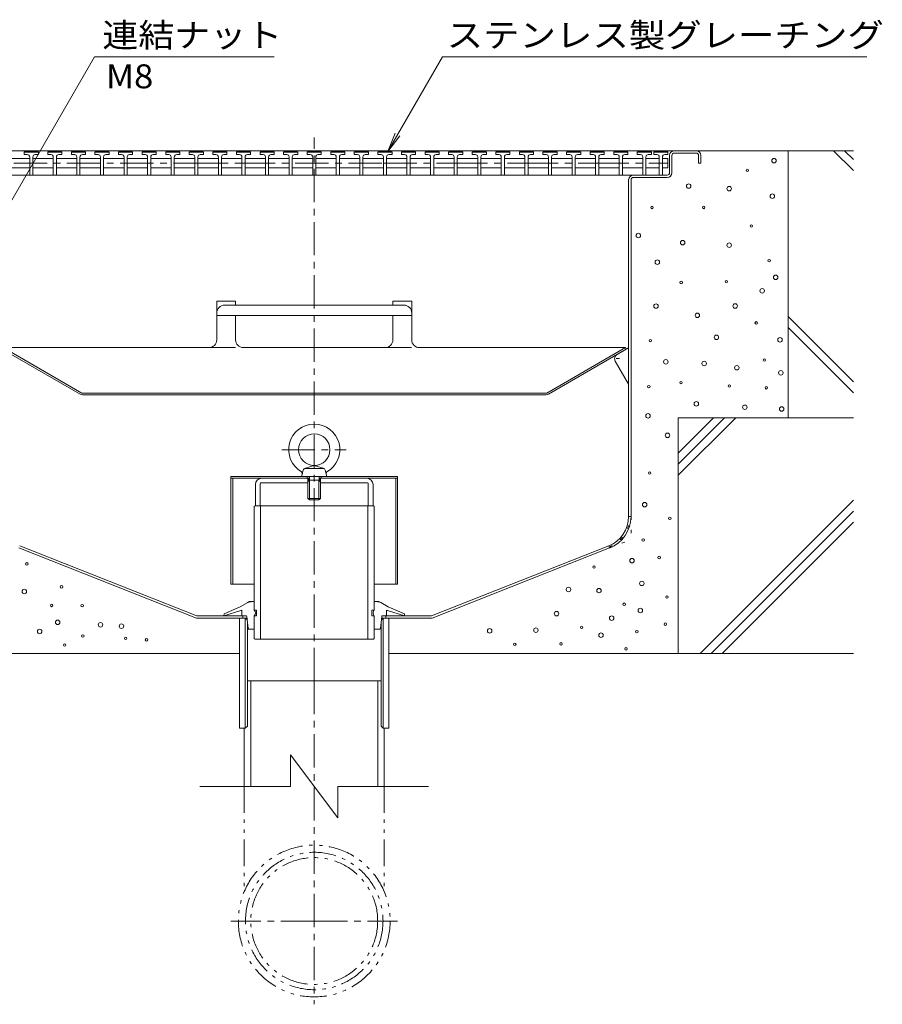
# Model space of a CAD drawing. Units: millimetres. Extents: x -1944 to 1963, y -1376 to 1298.
# Drawn here: x 1415 to 1963, y 231 to 857 of the extents above; entities that cross this region are included whole.
import ezdxf

# ---------------------------------------------------------------- set-up
doc = ezdxf.new("R2010")
doc.units = ezdxf.units.MM
doc.header["$LTSCALE"] = 5
for name, pattern in [('JWW_CENTER1', [6.773333, 4.233333, -0.846667, 0.846667, -0.846667]), ('JWW_HOJO', [1.693333, -1.27, 0.423333]), ('JWW_PHANTOM1', [6.773333, 3.386667, -0.846667, 0.423333, -0.846667, 0.423333, -0.846667])]:
    doc.linetypes.add(name, pattern=pattern)
for name, color, linetype in [('5-0', 7, 'Continuous'), ('5-1', 7, 'Continuous'), ('5-2', 7, 'Continuous'), ('5-3', 7, 'Continuous'), ('5-5', 7, 'Continuous'), ('5-6', 7, 'Continuous'), ('5-7', 7, 'Continuous'), ('5-8', 7, 'Continuous'), ('5-9', 7, 'Continuous'), ('5-A', 7, 'Continuous'), ('5-B', 7, 'Continuous')]:
    doc.layers.add(name, color=color, linetype=linetype)
doc.styles.add('ＭＳ ゴシック', font='msgothic.ttc', dxfattribs={"height": 1})

msp = doc.modelspace()

# ---------------------------------------------------------------- linework, layer by layer
at = {"layer": '5-0', "color": 3, "linetype": 'JWW_CENTER1', "lineweight": 5}
msp.add_line((1602.07, 436.35), (1602.07, 782.2), dxfattribs=at)
msp.add_line((1602.07, 436.35), (1602.07, 782.2), dxfattribs=at)
at = {"layer": '5-0', "color": 3, "linetype": 'Continuous', "lineweight": 5}
for p, q in [((1354.07, 773.85), (1845.07, 773.85)), ((1828.07, 759.85), (1828.07, 770.85)), ((1829.57, 770.85), (1829.57, 759.85)), ((1845.07, 772.35), (1831.07, 772.35)), ((1846.57, 770.85), (1846.57, 765.85)), ((1848.07, 770.85), (1848.07, 765.85)), ((1846.57, 765.85), (1848.07, 765.85)), ((1377.55, 758.35), (1805.07, 758.35)), ((1805.07, 758.35), (1826.57, 758.35)), ((1802.07, 540.97), (1802.07, 755.35)), ((1803.57, 755.35), (1803.57, 540.97)), ((1805.07, 756.85), (1826.57, 756.85)), ((1598.97, 565.35), (1568.66, 565.35)), ((1598.07, 563.05), (1598.07, 565.35)), ((1598.72, 563.7), (1598.72, 565.35)), ((1605.17, 565.35), (1635.47, 565.35)), ((1605.42, 563.7), (1605.42, 565.35)), ((1606.07, 563.05), (1606.07, 565.35)), ((1564.66, 561.35), (1564.66, 547.85)), ((1567.66, 561.85), (1567.66, 547.85)), ((1598.07, 562.35), (1568.16, 562.35)), ((1606.07, 562.35), (1635.97, 562.35)), ((1636.47, 561.85), (1636.47, 547.85)), ((1639.47, 561.35), (1639.47, 547.85)), ((1564.66, 547.85), (1567.66, 547.85)), ((1639.47, 547.85), (1636.47, 547.85)), ((1414.17, 520.98), (1527.13, 476.35)), ((1414.72, 522.37), (1527.42, 477.85)), ((1789.42, 522.37), (1676.72, 477.85)), ((1789.97, 520.98), (1677, 476.35)), ((1559.25, 476.35), (1527.13, 476.35)), ((1558.18, 477.85), (1527.42, 477.85)), ((1556.57, 477.85), (1556.57, 476.35)), ((1677, 476.35), (1644.89, 476.35)), ((1676.72, 477.85), (1645.96, 477.85)), ((1647.57, 476.35), (1647.57, 477.85))]:
    msp.add_line(p, q, dxfattribs=at)
at = {"layer": '5-0', "color": 2, "linetype": 'Continuous', "lineweight": 5}
for p, q in [((1540.07, 677.97), (1552.07, 677.97)), ((1540.07, 677.97), (1540.07, 653.48)), ((1552.07, 677.97), (1552.07, 675.53)), ((1664.07, 677.97), (1652.07, 677.97)), ((1652.07, 677.97), (1652.07, 675.53)), ((1664.07, 677.97), (1664.07, 653.48)), ((1545.07, 675.53), (1659.07, 675.53)), ((1664.07, 669.04), (1540.07, 669.04)), ((1552.07, 669.04), (1552.07, 653.48)), ((1652.07, 669.04), (1652.07, 653.48)), ((1453.1, 618.88), (1403.57, 647.48)), ((1454.21, 619.58), (1404.15, 648.48)), ((1404.15, 648.48), (1535.07, 648.48)), ((1647.07, 648.48), (1557.07, 648.48)), ((1799.99, 648.48), (1669.07, 648.48)), ((1749.92, 619.58), (1799.99, 648.48)), ((1751.04, 618.88), (1800.57, 647.48)), ((1799.99, 648.48), (1800.57, 647.48)), ((1454.56, 619.48), (1749.57, 619.48)), ((1454.6, 618.48), (1749.54, 618.48))]:
    msp.add_line(p, q, dxfattribs=at)
at = {"layer": '5-0', "color": 2, "linetype": 'JWW_PHANTOM1', "lineweight": 5}
for p, q in [((1535.07, 648.48), (1557.07, 648.48)), ((1647.07, 648.48), (1669.07, 648.48))]:
    msp.add_line(p, q, dxfattribs=at)
at = {"layer": '5-0', "color": 3, "linetype": 'JWW_HOJO', "lineweight": 5}
for p, q in [((1802.07, 540.97), (1803.57, 540.97)), ((1803.57, 540.97), (1803.57, 526.35)), ((1789.42, 522.37), (1789.97, 520.98)), ((1789.75, 520.89), (1803.57, 526.35))]:
    msp.add_line(p, q, dxfattribs=at)
at = {"layer": '5-0', "color": 3, "linetype": 'Continuous', "lineweight": 5}
for centre, radius, start, end in [((1831.07, 770.85), 3, 90, 180), ((1831.07, 770.85), 1.5, 90, 180), ((1845.07, 770.85), 3, 0, 90), ((1845.07, 770.85), 1.5, 0, 90), ((1805.07, 755.35), 3, 90, 180), ((1826.57, 759.85), 3, 270, 0), ((1826.57, 759.85), 1.5, 270, 0), ((1805.07, 755.35), 1.5, 90, 180), ((1568.66, 561.35), 4, 90, 180), ((1635.47, 561.35), 4, 0, 90), ((1568.16, 561.85), 0.5, 90, 180), ((1635.97, 561.85), 0.5, 0, 90), ((1782.07, 540.97), 20, 291.55703, 0), ((1782.07, 540.97), 21.5, 291.55703, 0)]:
    msp.add_arc(centre, radius, start, end, dxfattribs=at)
at = {"layer": '5-0', "color": 2, "linetype": 'Continuous', "lineweight": 5}
for centre, radius, start, end in [((1545.07, 670.53), 5, 90, 180), ((1659.07, 670.53), 5, 0, 90), ((1535.07, 653.48), 5, 270, 0), ((1557.07, 653.48), 5, 180, 268.51231), ((1647.07, 653.48), 5, 270, 0), ((1669.07, 653.48), 5, 180, 270), ((1557.07, 653.48), 5, 268.51231, 270), ((1454.6, 621.48), 3, 240, 270), ((1454.56, 620.18), 0.7, 240, 270), ((1749.54, 621.48), 3, 270, 300), ((1749.57, 620.18), 0.7, 270, 300)]:
    msp.add_arc(centre, radius, start, end, dxfattribs=at)
at = {"layer": '5-0', "color": 3, "linetype": 'JWW_HOJO', "lineweight": 5}
msp.add_arc((1782.07, 540.97), 20.75, 291.55703, 0, dxfattribs=at)
at = {"layer": '5-1', "color": 3, "linetype": 'Continuous', "lineweight": 5}
for p, q in [((1549.07, 566.54), (1549.07, 497.84)), ((1598.07, 566.54), (1549.07, 566.54)), ((1598.07, 565.34), (1549.07, 565.34)), ((1550.27, 565.34), (1550.27, 497.84)), ((1597.57, 566.55), (1597.57, 565.35)), ((1655.07, 566.54), (1606.07, 566.54)), ((1655.07, 565.34), (1606.07, 565.34)), ((1606.57, 566.55), (1606.57, 565.35)), ((1653.87, 565.34), (1653.87, 497.84)), ((1655.07, 566.54), (1655.07, 497.84)), ((1563.92, 497.84), (1549.07, 497.84)), ((1655.07, 497.84), (1640.22, 497.84))]:
    msp.add_line(p, q, dxfattribs=at)
at = {"layer": '5-2', "color": 3, "linetype": 'Continuous', "lineweight": 5}
for p, q in [((1417.57, 772.85), (1418.07, 773.35)), ((1417.57, 771.35), (1417.57, 772.85)), ((1426.57, 772.85), (1417.57, 772.85)), ((1419.57, 771.35), (1417.57, 771.35)), ((1418.07, 773.35), (1426.07, 773.35)), ((1424.57, 771.35), (1426.57, 771.35)), ((1426.57, 772.85), (1426.07, 773.35)), ((1426.57, 771.35), (1426.57, 772.85)), ((1432.57, 772.85), (1433.07, 773.35)), ((1432.57, 771.35), (1432.57, 772.85)), ((1441.57, 772.85), (1432.57, 772.85)), ((1434.57, 771.35), (1432.57, 771.35)), ((1433.07, 773.35), (1441.07, 773.35)), ((1439.57, 771.35), (1441.57, 771.35)), ((1441.57, 772.85), (1441.07, 773.35)), ((1441.57, 771.35), (1441.57, 772.85)), ((1447.57, 772.85), (1448.07, 773.35)), ((1447.57, 771.35), (1447.57, 772.85)), ((1456.57, 772.85), (1447.57, 772.85)), ((1449.57, 771.35), (1447.57, 771.35)), ((1448.07, 773.35), (1456.07, 773.35)), ((1454.57, 771.35), (1456.57, 771.35)), ((1456.57, 772.85), (1456.07, 773.35)), ((1456.57, 771.35), (1456.57, 772.85)), ((1462.57, 772.85), (1463.07, 773.35)), ((1462.57, 771.35), (1462.57, 772.85)), ((1471.57, 772.85), (1462.57, 772.85)), ((1464.57, 771.35), (1462.57, 771.35)), ((1463.07, 773.35), (1471.07, 773.35)), ((1469.57, 771.35), (1471.57, 771.35)), ((1471.57, 772.85), (1471.07, 773.35)), ((1471.57, 771.35), (1471.57, 772.85)), ((1477.57, 772.85), (1478.07, 773.35)), ((1477.57, 771.35), (1477.57, 772.85)), ((1486.57, 772.85), (1477.57, 772.85)), ((1479.57, 771.35), (1477.57, 771.35)), ((1478.07, 773.35), (1486.07, 773.35)), ((1484.57, 771.35), (1486.57, 771.35)), ((1486.57, 772.85), (1486.07, 773.35)), ((1486.57, 771.35), (1486.57, 772.85)), ((1492.57, 772.85), (1493.07, 773.35)), ((1492.57, 771.35), (1492.57, 772.85)), ((1501.57, 772.85), (1492.57, 772.85)), ((1494.57, 771.35), (1492.57, 771.35)), ((1493.07, 773.35), (1501.07, 773.35)), ((1499.57, 771.35), (1501.57, 771.35)), ((1501.57, 772.85), (1501.07, 773.35)), ((1501.57, 771.35), (1501.57, 772.85)), ((1507.57, 772.85), (1508.07, 773.35)), ((1507.57, 771.35), (1507.57, 772.85)), ((1516.57, 772.85), (1507.57, 772.85)), ((1509.57, 771.35), (1507.57, 771.35)), ((1508.07, 773.35), (1516.07, 773.35)), ((1514.57, 771.35), (1516.57, 771.35)), ((1516.57, 772.85), (1516.07, 773.35)), ((1516.57, 771.35), (1516.57, 772.85)), ((1522.57, 772.85), (1523.07, 773.35)), ((1522.57, 771.35), (1522.57, 772.85)), ((1531.57, 772.85), (1522.57, 772.85)), ((1524.57, 771.35), (1522.57, 771.35)), ((1523.07, 773.35), (1531.07, 773.35)), ((1529.57, 771.35), (1531.57, 771.35)), ((1531.57, 772.85), (1531.07, 773.35)), ((1531.57, 771.35), (1531.57, 772.85)), ((1537.57, 772.85), (1538.07, 773.35)), ((1537.57, 771.35), (1537.57, 772.85)), ((1546.57, 772.85), (1537.57, 772.85)), ((1539.57, 771.35), (1537.57, 771.35)), ((1538.07, 773.35), (1546.07, 773.35)), ((1544.57, 771.35), (1546.57, 771.35)), ((1546.57, 772.85), (1546.07, 773.35)), ((1546.57, 771.35), (1546.57, 772.85)), ((1552.57, 772.85), (1553.07, 773.35)), ((1552.57, 771.35), (1552.57, 772.85)), ((1561.57, 772.85), (1552.57, 772.85)), ((1554.57, 771.35), (1552.57, 771.35)), ((1553.07, 773.35), (1561.07, 773.35)), ((1559.57, 771.35), (1561.57, 771.35)), ((1561.57, 772.85), (1561.07, 773.35)), ((1561.57, 771.35), (1561.57, 772.85)), ((1567.57, 772.85), (1568.07, 773.35)), ((1567.57, 771.35), (1567.57, 772.85)), ((1576.57, 772.85), (1567.57, 772.85)), ((1569.57, 771.35), (1567.57, 771.35)), ((1568.07, 773.35), (1576.07, 773.35)), ((1574.57, 771.35), (1576.57, 771.35)), ((1576.57, 772.85), (1576.07, 773.35)), ((1576.57, 771.35), (1576.57, 772.85)), ((1582.57, 772.85), (1583.07, 773.35)), ((1582.57, 771.35), (1582.57, 772.85)), ((1591.57, 772.85), (1582.57, 772.85)), ((1584.57, 771.35), (1582.57, 771.35)), ((1583.07, 773.35), (1591.07, 773.35)), ((1589.57, 771.35), (1591.57, 771.35)), ((1591.57, 772.85), (1591.07, 773.35)), ((1591.57, 771.35), (1591.57, 772.85)), ((1597.57, 772.85), (1598.07, 773.35)), ((1597.57, 771.35), (1597.57, 772.85)), ((1606.57, 772.85), (1597.57, 772.85)), ((1599.57, 771.35), (1597.57, 771.35)), ((1598.07, 773.35), (1606.07, 773.35)), ((1604.57, 771.35), (1606.57, 771.35)), ((1606.57, 772.85), (1606.07, 773.35)), ((1606.57, 771.35), (1606.57, 772.85)), ((1612.57, 772.85), (1613.07, 773.35)), ((1612.57, 771.35), (1612.57, 772.85)), ((1621.57, 772.85), (1612.57, 772.85)), ((1614.57, 771.35), (1612.57, 771.35)), ((1613.07, 773.35), (1621.07, 773.35)), ((1619.57, 771.35), (1621.57, 771.35)), ((1621.57, 772.85), (1621.07, 773.35)), ((1621.57, 771.35), (1621.57, 772.85)), ((1627.57, 772.85), (1628.07, 773.35)), ((1627.57, 771.35), (1627.57, 772.85)), ((1636.57, 772.85), (1627.57, 772.85)), ((1629.57, 771.35), (1627.57, 771.35)), ((1628.07, 773.35), (1636.07, 773.35)), ((1634.57, 771.35), (1636.57, 771.35)), ((1636.57, 772.85), (1636.07, 773.35)), ((1636.57, 771.35), (1636.57, 772.85)), ((1642.57, 772.85), (1643.07, 773.35)), ((1642.57, 771.35), (1642.57, 772.85)), ((1651.57, 772.85), (1642.57, 772.85)), ((1644.57, 771.35), (1642.57, 771.35)), ((1643.07, 773.35), (1651.07, 773.35)), ((1649.57, 771.35), (1651.57, 771.35)), ((1651.57, 772.85), (1651.07, 773.35)), ((1651.57, 771.35), (1651.57, 772.85)), ((1657.57, 772.85), (1658.07, 773.35)), ((1657.57, 771.35), (1657.57, 772.85)), ((1666.57, 772.85), (1657.57, 772.85)), ((1659.57, 771.35), (1657.57, 771.35)), ((1658.07, 773.35), (1666.07, 773.35)), ((1664.57, 771.35), (1666.57, 771.35)), ((1666.57, 772.85), (1666.07, 773.35)), ((1666.57, 771.35), (1666.57, 772.85)), ((1672.57, 772.85), (1673.07, 773.35)), ((1672.57, 771.35), (1672.57, 772.85)), ((1681.57, 772.85), (1672.57, 772.85)), ((1674.57, 771.35), (1672.57, 771.35)), ((1673.07, 773.35), (1681.07, 773.35)), ((1679.57, 771.35), (1681.57, 771.35)), ((1681.57, 772.85), (1681.07, 773.35)), ((1681.57, 771.35), (1681.57, 772.85)), ((1687.57, 772.85), (1688.07, 773.35)), ((1687.57, 771.35), (1687.57, 772.85)), ((1696.57, 772.85), (1687.57, 772.85)), ((1689.57, 771.35), (1687.57, 771.35)), ((1688.07, 773.35), (1696.07, 773.35)), ((1694.57, 771.35), (1696.57, 771.35)), ((1696.57, 772.85), (1696.07, 773.35)), ((1696.57, 771.35), (1696.57, 772.85)), ((1702.57, 772.85), (1703.07, 773.35)), ((1702.57, 771.35), (1702.57, 772.85)), ((1711.57, 772.85), (1702.57, 772.85)), ((1704.57, 771.35), (1702.57, 771.35)), ((1703.07, 773.35), (1711.07, 773.35)), ((1709.57, 771.35), (1711.57, 771.35)), ((1711.57, 772.85), (1711.07, 773.35)), ((1711.57, 771.35), (1711.57, 772.85)), ((1717.57, 772.85), (1718.07, 773.35)), ((1717.57, 771.35), (1717.57, 772.85)), ((1726.57, 772.85), (1717.57, 772.85)), ((1719.57, 771.35), (1717.57, 771.35)), ((1718.07, 773.35), (1726.07, 773.35)), ((1724.57, 771.35), (1726.57, 771.35)), ((1726.57, 772.85), (1726.07, 773.35)), ((1726.57, 771.35), (1726.57, 772.85)), ((1732.57, 772.85), (1733.07, 773.35)), ((1732.57, 771.35), (1732.57, 772.85)), ((1741.57, 772.85), (1732.57, 772.85)), ((1734.57, 771.35), (1732.57, 771.35)), ((1733.07, 773.35), (1741.07, 773.35)), ((1739.57, 771.35), (1741.57, 771.35)), ((1741.57, 772.85), (1741.07, 773.35)), ((1741.57, 771.35), (1741.57, 772.85)), ((1747.57, 772.85), (1748.07, 773.35)), ((1747.57, 771.35), (1747.57, 772.85)), ((1756.57, 772.85), (1747.57, 772.85)), ((1749.57, 771.35), (1747.57, 771.35)), ((1748.07, 773.35), (1756.07, 773.35)), ((1754.57, 771.35), (1756.57, 771.35)), ((1756.57, 772.85), (1756.07, 773.35)), ((1756.57, 771.35), (1756.57, 772.85)), ((1762.57, 772.85), (1763.07, 773.35)), ((1762.57, 771.35), (1762.57, 772.85)), ((1771.57, 772.85), (1762.57, 772.85)), ((1764.57, 771.35), (1762.57, 771.35)), ((1763.07, 773.35), (1771.07, 773.35)), ((1769.57, 771.35), (1771.57, 771.35)), ((1771.57, 772.85), (1771.07, 773.35)), ((1771.57, 771.35), (1771.57, 772.85)), ((1777.57, 772.85), (1778.07, 773.35)), ((1777.57, 771.35), (1777.57, 772.85)), ((1786.57, 772.85), (1777.57, 772.85)), ((1779.57, 771.35), (1777.57, 771.35)), ((1778.07, 773.35), (1786.07, 773.35)), ((1784.57, 771.35), (1786.57, 771.35)), ((1786.57, 772.85), (1786.07, 773.35)), ((1786.57, 771.35), (1786.57, 772.85)), ((1792.57, 772.85), (1793.07, 773.35)), ((1792.57, 771.35), (1792.57, 772.85)), ((1801.57, 772.85), (1792.57, 772.85)), ((1794.57, 771.35), (1792.57, 771.35)), ((1793.07, 773.35), (1801.07, 773.35)), ((1799.57, 771.35), (1801.57, 771.35)), ((1801.57, 772.85), (1801.07, 773.35)), ((1801.57, 771.35), (1801.57, 772.85)), ((1807.57, 772.85), (1808.07, 773.35)), ((1807.57, 771.35), (1807.57, 772.85)), ((1816.57, 772.85), (1807.57, 772.85)), ((1809.57, 771.35), (1807.57, 771.35)), ((1808.07, 773.35), (1816.07, 773.35)), ((1814.57, 771.35), (1816.57, 771.35)), ((1816.57, 772.85), (1816.07, 773.35)), ((1816.57, 771.35), (1816.57, 772.85)), ((1818.07, 772.85), (1818.57, 773.35)), ((1818.07, 771.35), (1818.07, 772.85)), ((1827.07, 772.85), (1818.07, 772.85)), ((1820.07, 771.35), (1818.07, 771.35)), ((1818.57, 773.35), (1826.57, 773.35)), ((1825.07, 771.35), (1827.07, 771.35)), ((1827.07, 772.85), (1826.57, 773.35)), ((1827.07, 771.35), (1827.07, 772.85)), ((1408.07, 768.85), (1421.07, 768.85)), ((1421.07, 769.85), (1421.07, 758.35)), ((1423.07, 769.85), (1423.07, 758.35)), ((1423.07, 768.85), (1436.07, 768.85)), ((1436.07, 769.85), (1436.07, 758.35)), ((1438.07, 769.85), (1438.07, 758.35)), ((1438.07, 768.85), (1451.07, 768.85)), ((1451.07, 769.85), (1451.07, 758.35)), ((1453.07, 769.85), (1453.07, 758.35)), ((1453.07, 768.85), (1466.07, 768.85)), ((1466.07, 769.85), (1466.07, 758.35)), ((1468.07, 769.85), (1468.07, 758.35)), ((1468.07, 768.85), (1481.07, 768.85)), ((1481.07, 769.85), (1481.07, 758.35)), ((1483.07, 769.85), (1483.07, 758.35)), ((1483.07, 768.85), (1496.07, 768.85)), ((1496.07, 769.85), (1496.07, 758.35)), ((1498.07, 769.85), (1498.07, 758.35)), ((1498.07, 768.85), (1511.07, 768.85)), ((1511.07, 769.85), (1511.07, 758.35)), ((1513.07, 769.85), (1513.07, 758.35)), ((1513.07, 768.85), (1526.07, 768.85)), ((1526.07, 769.85), (1526.07, 758.35)), ((1528.07, 769.85), (1528.07, 758.35)), ((1528.07, 768.85), (1541.07, 768.85)), ((1541.07, 769.85), (1541.07, 758.35)), ((1543.07, 769.85), (1543.07, 758.35)), ((1543.07, 768.85), (1556.07, 768.85)), ((1556.07, 769.85), (1556.07, 758.35)), ((1558.07, 769.85), (1558.07, 758.35)), ((1558.07, 768.85), (1571.07, 768.85)), ((1571.07, 769.85), (1571.07, 758.35)), ((1573.07, 769.85), (1573.07, 758.35)), ((1573.07, 768.85), (1586.07, 768.85)), ((1586.07, 769.85), (1586.07, 758.35)), ((1588.07, 769.85), (1588.07, 758.35)), ((1588.07, 768.85), (1601.07, 768.85)), ((1601.07, 769.85), (1601.07, 758.35)), ((1603.07, 769.85), (1603.07, 758.35)), ((1603.07, 768.85), (1616.07, 768.85)), ((1616.07, 769.85), (1616.07, 758.35)), ((1618.07, 769.85), (1618.07, 758.35)), ((1618.07, 768.85), (1631.07, 768.85)), ((1631.07, 769.85), (1631.07, 758.35)), ((1633.07, 769.85), (1633.07, 758.35)), ((1633.07, 768.85), (1646.07, 768.85)), ((1646.07, 769.85), (1646.07, 758.35)), ((1648.07, 769.85), (1648.07, 758.35)), ((1648.07, 768.85), (1661.07, 768.85)), ((1661.07, 769.85), (1661.07, 758.35)), ((1663.07, 769.85), (1663.07, 758.35)), ((1663.07, 768.85), (1676.07, 768.85)), ((1676.07, 769.85), (1676.07, 758.35)), ((1678.07, 769.85), (1678.07, 758.35)), ((1678.07, 768.85), (1691.07, 768.85)), ((1691.07, 769.85), (1691.07, 758.35)), ((1693.07, 769.85), (1693.07, 758.35)), ((1693.07, 768.85), (1706.07, 768.85)), ((1706.07, 769.85), (1706.07, 758.35)), ((1708.07, 769.85), (1708.07, 758.35)), ((1708.07, 768.85), (1721.07, 768.85)), ((1721.07, 769.85), (1721.07, 758.35)), ((1723.07, 769.85), (1723.07, 758.35)), ((1723.07, 768.85), (1736.07, 768.85)), ((1736.07, 769.85), (1736.07, 758.35)), ((1738.07, 769.85), (1738.07, 758.35)), ((1738.07, 768.85), (1751.07, 768.85)), ((1751.07, 769.85), (1751.07, 758.35)), ((1753.07, 769.85), (1753.07, 758.35)), ((1753.07, 768.85), (1766.07, 768.85)), ((1766.07, 769.85), (1766.07, 758.35)), ((1768.07, 769.85), (1768.07, 758.35)), ((1768.07, 768.85), (1781.07, 768.85)), ((1781.07, 769.85), (1781.07, 758.35)), ((1783.07, 769.85), (1783.07, 758.35)), ((1783.07, 768.85), (1796.07, 768.85)), ((1796.07, 769.85), (1796.07, 758.35)), ((1798.07, 769.85), (1798.07, 758.35)), ((1798.07, 768.85), (1811.07, 768.85)), ((1811.07, 769.85), (1811.07, 758.35)), ((1813.07, 769.85), (1813.07, 758.35)), ((1813.07, 768.85), (1821.57, 768.85)), ((1821.57, 769.85), (1821.57, 758.35)), ((1823.57, 769.85), (1823.57, 758.35)), ((1823.57, 768.85), (1827.07, 768.85)), ((1827.07, 768.85), (1827.07, 762.85)), ((1421.07, 762.85), (1408.07, 762.85)), ((1423.07, 762.85), (1436.07, 762.85)), ((1438.07, 762.85), (1451.07, 762.85)), ((1453.07, 762.85), (1466.07, 762.85)), ((1481.07, 762.85), (1468.07, 762.85)), ((1483.07, 762.85), (1496.07, 762.85)), ((1498.07, 762.85), (1511.07, 762.85)), ((1526.07, 762.85), (1513.07, 762.85)), ((1528.07, 762.85), (1541.07, 762.85)), ((1543.07, 762.85), (1556.07, 762.85)), ((1558.07, 762.85), (1571.07, 762.85)), ((1573.07, 762.85), (1586.07, 762.85)), ((1601.07, 762.85), (1588.07, 762.85)), ((1603.07, 762.85), (1616.07, 762.85)), ((1618.07, 762.85), (1631.07, 762.85)), ((1646.07, 762.85), (1633.07, 762.85)), ((1648.07, 762.85), (1661.07, 762.85)), ((1663.07, 762.85), (1676.07, 762.85)), ((1691.07, 762.85), (1678.07, 762.85)), ((1693.07, 762.85), (1706.07, 762.85)), ((1708.07, 762.85), (1721.07, 762.85)), ((1736.07, 762.85), (1723.07, 762.85)), ((1738.07, 762.85), (1751.07, 762.85)), ((1753.07, 762.85), (1766.07, 762.85)), ((1781.07, 762.85), (1768.07, 762.85)), ((1783.07, 762.85), (1796.07, 762.85)), ((1798.07, 762.85), (1811.07, 762.85)), ((1821.57, 762.85), (1813.07, 762.85)), ((1823.57, 762.85), (1827.07, 762.85))]:
    msp.add_line(p, q, dxfattribs=at)
at = {"layer": '5-2', "color": 3, "linetype": 'JWW_CENTER1', "lineweight": 5}
for p, q in [((1377.07, 765.85), (1526.07, 765.85)), ((1526.07, 765.85), (1571.07, 765.85)), ((1556.07, 765.85), (1646.07, 765.85)), ((1646.07, 765.85), (1691.07, 765.85)), ((1691.07, 765.85), (1736.07, 765.85)), ((1736.07, 765.85), (1781.07, 765.85)), ((1781.07, 765.85), (1827.07, 765.85))]:
    msp.add_line(p, q, dxfattribs=at)
at = {"layer": '5-2', "color": 3, "linetype": 'Continuous', "lineweight": 5}
for centre, start, end in [((1419.57, 769.85), 0, 90), ((1424.57, 769.85), 90, 180), ((1434.57, 769.85), 0, 90), ((1439.57, 769.85), 90, 180), ((1449.57, 769.85), 0, 90), ((1454.57, 769.85), 90, 180), ((1464.57, 769.85), 0, 90), ((1469.57, 769.85), 90, 180), ((1479.57, 769.85), 0, 90), ((1484.57, 769.85), 90, 180), ((1494.57, 769.85), 0, 90), ((1499.57, 769.85), 90, 180), ((1509.57, 769.85), 0, 90), ((1514.57, 769.85), 90, 180), ((1524.57, 769.85), 0, 90), ((1529.57, 769.85), 90, 180), ((1539.57, 769.85), 0, 90), ((1544.57, 769.85), 90, 180), ((1554.57, 769.85), 0, 90), ((1559.57, 769.85), 90, 180), ((1569.57, 769.85), 0, 90), ((1574.57, 769.85), 90, 180), ((1584.57, 769.85), 0, 90), ((1589.57, 769.85), 90, 180), ((1599.57, 769.85), 0, 90), ((1604.57, 769.85), 90, 180), ((1614.57, 769.85), 0, 90), ((1619.57, 769.85), 90, 180), ((1629.57, 769.85), 0, 90), ((1634.57, 769.85), 90, 180), ((1644.57, 769.85), 0, 90), ((1649.57, 769.85), 90, 180), ((1659.57, 769.85), 0, 90), ((1664.57, 769.85), 90, 180), ((1674.57, 769.85), 0, 90), ((1679.57, 769.85), 90, 180), ((1689.57, 769.85), 0, 90), ((1694.57, 769.85), 90, 180), ((1704.57, 769.85), 0, 90), ((1709.57, 769.85), 90, 180), ((1719.57, 769.85), 0, 90), ((1724.57, 769.85), 90, 180), ((1734.57, 769.85), 0, 90), ((1739.57, 769.85), 90, 180), ((1749.57, 769.85), 0, 90), ((1754.57, 769.85), 90, 180), ((1764.57, 769.85), 0, 90), ((1769.57, 769.85), 90, 180), ((1779.57, 769.85), 0, 90), ((1784.57, 769.85), 90, 180), ((1794.57, 769.85), 0, 90), ((1799.57, 769.85), 90, 180), ((1809.57, 769.85), 0, 90), ((1814.57, 769.85), 90, 180), ((1820.07, 769.85), 0, 90), ((1825.07, 769.85), 90, 180)]:
    msp.add_arc(centre, 1.5, start, end, dxfattribs=at)
at = {"layer": '5-3', "color": 4, "linetype": 'Continuous', "lineweight": 5}
for p, q in [((1794.66, 644.07), (1802.07, 648.35)), ((1793.57, 639.97), (1802.07, 625.25))]:
    msp.add_line(p, q, dxfattribs=at)
at = {"layer": '5-3', "color": 4, "linetype": 'JWW_HOJO', "lineweight": 5}
msp.add_line((1796.16, 641.48), (1791.84, 641.48), dxfattribs=at)
at = {"layer": '5-3', "color": 4, "linetype": 'Continuous', "lineweight": 5}
msp.add_arc((1796.16, 641.48), 3, 120, 210.15006, dxfattribs=at)
at = {"layer": '5-5', "color": 7, "linetype": 'Continuous', "lineweight": 5}
for p, q in [((1358.5, 653.85), (1462.29, 833.62)), ((1462.29, 833.62), (1576.54, 833.62)), ((1648.86, 773.41), (1683.62, 833.62)), ((1683.62, 833.62), (1953.61, 833.62)), ((1648.86, 773.41), (1653.64, 784.96)), ((1648.86, 773.41), (1656.47, 783.33))]:
    msp.add_line(p, q, dxfattribs=at)
at = {"layer": '5-6', "color": 6, "linetype": 'Continuous', "lineweight": 5}
for p, q in [((1903.57, 773.85), (1903.57, 603.85)), ((1932.38, 773.85), (1945.07, 761.16)), ((1939.45, 773.85), (1945.07, 768.23)), ((1903.57, 668.31), (1945.07, 626.81)), ((1903.57, 661.23), (1945.07, 619.73)), ((1833.57, 603.85), (1833.57, 453.85)), ((1833.57, 603.85), (1945.07, 603.85)), ((1554.57, 453.85), (1066.69, 453.85)), ((1649.57, 453.85), (1945.07, 453.85))]:
    msp.add_line(p, q, dxfattribs=at)
for centre, radius in [((1894.54, 767.46), 1.43), ((1877.57, 761.36), 0.79), ((1840.22, 751.32), 1.43), ((1866.04, 749.71), 1.43), ((1893.46, 744.87), 1.43), ((1816.94, 737.72), 0.79), ((1849.82, 737.72), 0.79), ((1808.18, 719.82), 1.43), ((1880.14, 725.91), 0.79), ((1836.46, 715.29), 1.43), ((1866.04, 713.67), 1.43), ((1820.32, 702.92), 1.43), ((1891.45, 703.81), 0.79), ((1835.44, 689.94), 0.79), ((1864.21, 690.45), 0.79), ((1895.62, 693.24), 1.43), ((1887.01, 684.63), 1.43), ((1819.47, 674.94), 1.43), ((1869.8, 674.95), 1.43), ((1845.8, 669.03), 1.43), ((1883.22, 664.24), 0.79), ((1815.91, 652.94), 0.79), ((1857.89, 655.06), 1.43), ((1898.3, 653.44), 1.43), ((1825.7, 639.46), 1.43), ((1850.1, 638.4), 1.43), ((1888.36, 640.61), 0.79), ((1870.88, 635.69), 1.43), ((1898.84, 632.46), 1.43), ((1835.33, 626.22), 0.79), ((1814.88, 623.65), 0.79), ((1866.15, 624.04), 0.79), ((1889.61, 622.95), 0.79), ((1845.12, 612.74), 1.43), ((1875.94, 610.55), 1.43), ((1899.4, 609.46), 1.43), ((1814.41, 605.04), 1.43), ((1826.78, 592.67), 1.43), ((1815.4, 568.67), 0.79), ((1812.25, 548.57), 1.43), ((1828.24, 539.89), 0.79), ((1811.29, 526.02), 0.79), ((1804.16, 512.91), 1.43), ((1821.46, 514.91), 0.79), ((1419.23, 510.85), 0.79), ((1780.06, 508.82), 0.79), ((1441.3, 496.23), 0.79), ((1763.85, 494.53), 1.43), ((1783.24, 493.85), 1.43), ((1810.42, 498.42), 1.43), ((1417.63, 493.23), 1.43), ((1826.4, 489.75), 0.79), ((1435.05, 484.4), 0.79), ((1454.46, 484.27), 0.79), ((1799.23, 485.18), 0.79), ((1809.45, 481.17), 1.43), ((1756.2, 479.16), 1.43), ((1791.3, 476.33), 1.43), ((1438.88, 473.61), 1.43), ((1466.11, 472.1), 1.43), ((1479.43, 471.19), 1.43), ((1743.08, 468.67), 1.43), ((1772.19, 470.48), 0.79), ((1825.44, 472.5), 0.79), ((1427.38, 467.86), 1.43), ((1454.87, 464.94), 0.79), ((1482.1, 463.42), 0.79), ((1713.63, 468.26), 1.43), ((1784.44, 465.44), 1.43), ((1807.29, 467.66), 0.79), ((1443.37, 459.19), 0.79), ((1495.42, 462.52), 0.79), ((1729.62, 459.59), 0.79), ((1759.07, 459.99), 0.79), ((1800.43, 456.77), 0.79)]:
    msp.add_circle(centre, radius, dxfattribs=at)
at = {"layer": '5-7', "color": 4, "linetype": 'Continuous', "lineweight": 5}
for p, q in [((1555.04, 483.42), (1544.7, 479.03)), ((1559.8, 486.17), (1555.04, 483.42)), ((1563.92, 486.84), (1562.3, 486.84)), ((1641.84, 486.84), (1640.22, 486.84)), ((1644.34, 486.17), (1649.1, 483.42)), ((1649.1, 483.42), (1659.44, 479.03)), ((1555.42, 481.16), (1544.55, 477.84)), ((1544.7, 479.03), (1544.55, 477.84)), ((1556.07, 480.68), (1556.07, 478.35)), ((1556.57, 477.85), (1558.62, 477.85)), ((1559.12, 477.41), (1560.02, 469.78)), ((1645.02, 477.41), (1644.12, 469.78)), ((1645.51, 477.85), (1647.57, 477.85)), ((1648.07, 480.68), (1648.07, 478.35)), ((1648.71, 481.16), (1659.58, 477.84)), ((1659.44, 479.03), (1659.58, 477.84)), ((1563.92, 469.34), (1560.51, 469.34)), ((1643.62, 469.34), (1640.22, 469.34))]:
    msp.add_line(p, q, dxfattribs=at)
at = {"layer": '5-7', "color": 4, "linetype": 'JWW_HOJO', "lineweight": 5}
for p, q in [((1559.8, 486.17), (1560.96, 486.84)), ((1562.3, 486.84), (1560.96, 486.84)), ((1641.84, 486.84), (1643.18, 486.84)), ((1644.34, 486.17), (1643.18, 486.84)), ((1555.42, 481.16), (1556.07, 481.36)), ((1556.07, 479.82), (1556.07, 481.36)), ((1556.07, 478.35), (1556.07, 477.85)), ((1556.57, 477.85), (1556.07, 477.85)), ((1558.18, 477.85), (1559.07, 477.85)), ((1559.17, 476.96), (1559.07, 477.85)), ((1644.96, 476.96), (1645.07, 477.85)), ((1645.96, 477.85), (1645.07, 477.85)), ((1647.57, 477.85), (1648.07, 477.85)), ((1648.71, 481.16), (1648.07, 481.36)), ((1648.07, 479.82), (1648.07, 481.36)), ((1648.07, 478.35), (1648.07, 477.85)), ((1560.02, 469.78), (1560.07, 469.34)), ((1560.51, 469.34), (1560.07, 469.34)), ((1643.62, 469.34), (1644.07, 469.34)), ((1644.12, 469.78), (1644.07, 469.34))]:
    msp.add_line(p, q, dxfattribs=at)
at = {"layer": '5-7', "color": 4, "linetype": 'Continuous', "lineweight": 5}
for centre, radius, start, end in [((1562.3, 481.84), 5, 90, 120), ((1641.84, 481.84), 5, 60, 90), ((1555.57, 480.68), 0.5, 0, 107), ((1556.57, 478.35), 0.5, 180, 270), ((1558.62, 477.35), 0.5, 6.70202, 90), ((1562.13, 479.59), 2.5, 315.57298, 44.427), ((1642, 479.59), 2.5, 135.573, 224.42702), ((1645.51, 477.35), 0.5, 90, 173.29798), ((1647.57, 478.35), 0.5, 270, 0), ((1648.57, 480.68), 0.5, 73, 180), ((1560.51, 469.84), 0.5, 186.70202, 270), ((1643.62, 469.84), 0.5, 270, 353.29798)]:
    msp.add_arc(centre, radius, start, end, dxfattribs=at)
at = {"layer": '5-8', "color": 6, "linetype": 'Continuous', "lineweight": 5}
for p, q in [((1845.07, 773.85), (1945.07, 773.85)), ((1833.57, 567.23), (1870.19, 603.85)), ((1833.57, 581.37), (1856.05, 603.85)), ((1833.57, 574.3), (1863.12, 603.85)), ((1847.47, 453.85), (1945.07, 551.45)), ((1854.54, 453.85), (1945.07, 544.38)), ((1861.61, 453.85), (1945.07, 537.31))]:
    msp.add_line(p, q, dxfattribs=at)
at = {"layer": '5-9', "color": 2, "linetype": 'Continuous', "lineweight": 5}
for p, q in [((1563.92, 547.35), (1564.42, 547.85)), ((1563.92, 547.35), (1563.92, 481.34)), ((1564.42, 547.85), (1639.72, 547.85)), ((1567.92, 547.85), (1567.92, 462.85)), ((1636.22, 547.85), (1636.22, 462.85)), ((1640.22, 547.35), (1639.72, 547.85)), ((1640.22, 547.35), (1640.22, 481.34)), ((1563.92, 481.34), (1565.42, 481.34)), ((1563.92, 477.84), (1563.92, 463.34)), ((1563.92, 477.84), (1565.42, 477.84)), ((1565.42, 481.34), (1565.42, 477.84)), ((1638.72, 481.34), (1638.72, 477.84)), ((1640.22, 481.34), (1638.72, 481.34)), ((1640.22, 477.84), (1638.72, 477.84)), ((1640.22, 463.34), (1640.22, 477.84)), ((1564.42, 462.85), (1563.92, 463.35)), ((1564.42, 462.85), (1639.72, 462.85)), ((1639.72, 462.85), (1640.22, 463.35))]:
    msp.add_line(p, q, dxfattribs=at)
at = {"layer": '5-9', "color": 6, "linetype": 'Continuous', "lineweight": 5}
for p, q in [((1644.57, 436.35), (1559.57, 436.35)), ((1561.72, 436.35), (1561.72, 369.23)), ((1642.42, 436.35), (1642.42, 369.23)), ((1557.52, 406.35), (1557.52, 369.23)), ((1646.62, 406.35), (1646.62, 369.23)), ((1587.07, 369.23), (1587.07, 389.23)), ((1587.07, 389.23), (1617.07, 349.23)), ((1529.29, 369.23), (1587.07, 369.23)), ((1617.07, 369.23), (1617.07, 349.23)), ((1617.07, 369.23), (1674.85, 369.23))]:
    msp.add_line(p, q, dxfattribs=at)
at = {"layer": '5-9', "color": 6, "linetype": 'JWW_CENTER1', "lineweight": 5}
for p, q in [((1602.07, 436.35), (1602.07, 230.52)), ((1602.07, 283.54), (1549.05, 283.54)), ((1602.07, 283.54), (1655.09, 283.54))]:
    msp.add_line(p, q, dxfattribs=at)
at = {"layer": '5-9', "color": 6, "linetype": 'JWW_PHANTOM1', "lineweight": 5}
for p, q in [((1557.52, 369.23), (1557.52, 302.17)), ((1646.62, 369.23), (1646.62, 302.17))]:
    msp.add_line(p, q, dxfattribs=at)
for radius in [48.29, 43.74, 40.35]:
    msp.add_circle((1602.07, 283.54), radius, dxfattribs=at)
at = {"layer": '5-A', "color": 2, "linetype": 'JWW_CENTER1', "lineweight": 5}
msp.add_line((1581.38, 583.54), (1622.47, 583.54), dxfattribs=at)
at = {"layer": '5-A', "color": 2, "linetype": 'Continuous', "lineweight": 5}
for p, q in [((1595.12, 570.47), (1594.07, 566.54)), ((1595.84, 571.54), (1608.29, 571.54)), ((1596.48, 571.86), (1602.07, 573.54)), ((1598.07, 571.54), (1598.07, 571.54)), ((1599.07, 571.54), (1599.07, 571.54)), ((1607.66, 571.86), (1602.07, 573.54)), ((1605.07, 571.54), (1605.07, 571.54)), ((1606.07, 571.54), (1606.07, 571.54)), ((1609.02, 570.47), (1610.07, 566.54)), ((1594.07, 566.54), (1610.07, 566.54)), ((1598.07, 563.05), (1599.07, 564.05)), ((1598.97, 566.55), (1598.97, 563.95)), ((1599.07, 566.54), (1605.07, 566.54)), ((1599.07, 564.05), (1599.07, 551.55)), ((1599.07, 564.05), (1605.07, 564.05)), ((1606.07, 563.05), (1605.07, 564.05)), ((1605.07, 564.05), (1605.07, 551.55)), ((1605.17, 566.55), (1605.17, 563.95)), ((1598.07, 563.05), (1598.07, 552.55)), ((1606.07, 563.05), (1606.07, 552.55)), ((1598.07, 552.55), (1606.07, 552.55)), ((1599.07, 551.55), (1598.07, 552.55)), ((1599.07, 551.55), (1605.07, 551.55)), ((1605.07, 551.55), (1606.07, 552.55))]:
    msp.add_line(p, q, dxfattribs=at)
msp.add_circle((1602.07, 583.54), 10, dxfattribs=at)
for centre, radius, start, end in [((1602.07, 583.54), 16.3, 299.48596, 240.51401), ((1597.05, 569.95), 2, 106.7148, 165.0005), ((1607.09, 569.95), 2, 14.9995, 73.28537), ((1593.55, 568.48), 1, 344.99973, 60.51396), ((1610.58, 568.48), 1, 119.48634, 195.00018)]:
    msp.add_arc(centre, radius, start, end, dxfattribs=at)
at = {"layer": '5-B', "color": 3, "linetype": 'Continuous', "lineweight": 5}
for p, q in [((1554.57, 406.35), (1554.57, 476.35)), ((1558.17, 406.35), (1558.17, 476.35)), ((1558.17, 476.35), (1559.37, 475.32)), ((1645.97, 476.35), (1644.77, 475.32)), ((1645.97, 406.35), (1645.97, 476.35)), ((1649.57, 476.35), (1649.57, 406.35)), ((1559.57, 407.55), (1559.57, 473.6)), ((1644.57, 407.55), (1644.57, 473.6)), ((1558.17, 406.35), (1559.57, 407.55)), ((1645.97, 406.35), (1644.57, 407.55)), ((1558.17, 406.35), (1554.57, 406.35)), ((1649.57, 406.35), (1645.97, 406.35))]:
    msp.add_line(p, q, dxfattribs=at)

# ---------------------------------------------------------------- texts
at = {"layer": '5-5', "color": 2, "linetype": 'Continuous', "lineweight": 211, "style": 'ＭＳ ゴシック'}
for s, width, p in [('連結ナット', 1.1, (1467.32, 839.76)), ('ステンレス製グレーチング', 1.114583, (1686.29, 839.76))]:
    msp.add_text(s, height=15.24, dxfattribs=dict(at, width=width)).set_placement(p)
at = {"layer": '5-5', "color": 2, "linetype": 'Continuous', "lineweight": 5, "style": 'ＭＳ ゴシック', "width": 1.0625}
msp.add_text('M8', height=15.24, dxfattribs=at).set_placement((1469.51, 813.56))

doc.saveas('drawing.dxf')
